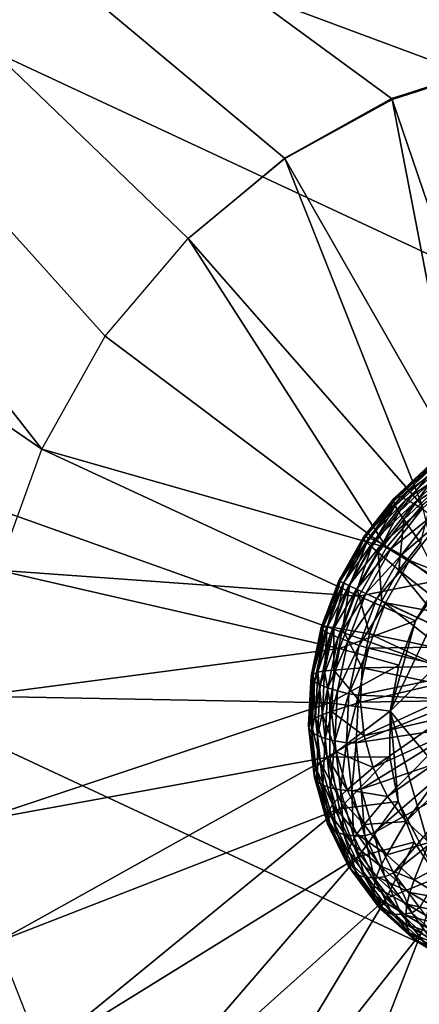
# Model space of a CAD drawing. Extents: x -0.282 to 0.141, y -0.115 to 0.23.
# Drawn here: x 0.037 to 0.042, y -0.031 to -0.02 of the extents above; entities that cross this region are included whole.
import ezdxf

# ---------------------------------------------------------------- set-up
doc = ezdxf.new("R2010")
doc.units = 0
doc.header["$MEASUREMENT"] = 0
doc.layers.get('0').update_dxf_attribs({"linetype": 'CONTINUOUS'})

msp = doc.modelspace()

# ---------------------------------------------------------------- linework, layer by layer
for points in [[(0.104585, -0.036021, 0.313449), (0.032551, -0.00651, 0.435618), (0.039563, -0.005701, 0.439031)], [(0.112072, -0.037001, 0.315566), (0.104585, -0.036021, 0.313449), (0.039563, -0.005701, 0.439031)], [(0.112072, -0.037001, 0.315566), (0.039563, -0.005701, 0.439031), (0.046438, -0.006395, 0.442735)], [(0.097009, -0.036567, 0.311496), (0.025672, -0.008791, 0.432627), (0.032551, -0.00651, 0.435618)], [(0.104585, -0.036021, 0.313449), (0.097009, -0.036567, 0.311496), (0.032551, -0.00651, 0.435618)], [(0.089636, -0.038618, 0.309785), (0.01919, -0.012456, 0.430171), (0.025672, -0.008791, 0.432627)], [(0.097009, -0.036567, 0.311496), (0.089636, -0.038618, 0.309785), (0.025672, -0.008791, 0.432627)], [(0.069117, -0.029936, 0.461117), (0.052102, -0.009219, 0.447394), (0.025296, -0.009501, 0.433672)], [(0.025296, -0.009501, 0.433672), (0.019511, -0.012769, 0.431483), (0.037552, -0.025151, 0.443799)], [(0.025296, -0.009501, 0.433672), (0.037552, -0.025151, 0.443799), (0.03825, -0.02391, 0.443863)], [(0.025296, -0.009501, 0.433672), (0.03825, -0.02391, 0.443863), (0.039162, -0.022834, 0.44407)], [(0.025296, -0.009501, 0.433672), (0.039162, -0.022834, 0.44407), (0.040224, -0.021948, 0.444406)], [(0.025296, -0.009501, 0.433672), (0.040224, -0.021948, 0.444406), (0.041403, -0.021291, 0.444854)], [(0.025296, -0.009501, 0.433672), (0.041403, -0.021291, 0.444854), (0.042651, -0.020886, 0.445399)], [(0.025296, -0.009501, 0.433672), (0.042651, -0.020886, 0.445399), (0.04392, -0.020748, 0.446019)], [(0.025296, -0.009501, 0.433672), (0.04392, -0.020748, 0.446019), (0.045161, -0.020881, 0.44669)], [(0.025296, -0.009501, 0.433672), (0.045161, -0.020881, 0.44669), (0.046327, -0.02128, 0.447385)], [(0.069117, -0.029936, 0.461117), (0.025296, -0.009501, 0.433672), (0.046327, -0.02128, 0.447385)], [(0.082749, -0.042095, 0.30838), (0.013355, -0.017366, 0.428347), (0.01919, -0.012456, 0.430171)], [(0.089636, -0.038618, 0.309785), (0.082749, -0.042095, 0.30838), (0.01919, -0.012456, 0.430171)], [(0.037066, -0.026486, 0.443869), (0.037552, -0.025151, 0.443799), (0.019511, -0.012769, 0.431483)], [(0.076612, -0.046863, 0.307336), (0.00839, -0.02333, 0.427223), (0.013355, -0.017366, 0.428347)], [(0.082749, -0.042095, 0.30838), (0.076612, -0.046863, 0.307336), (0.013355, -0.017366, 0.428347)], [(0.041403, -0.021291, 0.444854), (0.042651, -0.020886, 0.445399), (0.042661, -0.020901, 0.445391)], [(0.041403, -0.021291, 0.444854), (0.042661, -0.020901, 0.445391), (0.041411, -0.021301, 0.44485)], [(0.042661, -0.020901, 0.445391), (0.042712, -0.025116, 0.445845), (0.041411, -0.021301, 0.44485)], [(0.040224, -0.021948, 0.444406), (0.041403, -0.021291, 0.444854), (0.041411, -0.021301, 0.44485)], [(0.040224, -0.021948, 0.444406), (0.041411, -0.021301, 0.44485), (0.04023, -0.021953, 0.444403)], [(0.041411, -0.021301, 0.44485), (0.042203, -0.025395, 0.445653), (0.04023, -0.021953, 0.444403)], [(0.041411, -0.021301, 0.44485), (0.042712, -0.025116, 0.445845), (0.042203, -0.025395, 0.445653)], [(0.039162, -0.022834, 0.44407), (0.040224, -0.021948, 0.444406), (0.04023, -0.021953, 0.444403)], [(0.04023, -0.021953, 0.444403), (0.041742, -0.025774, 0.445509), (0.039162, -0.022834, 0.44407)], [(0.04023, -0.021953, 0.444403), (0.042203, -0.025395, 0.445653), (0.041742, -0.025774, 0.445509)], [(0.039162, -0.022834, 0.44407), (0.041349, -0.026237, 0.44542), (0.03825, -0.02391, 0.443863)], [(0.039162, -0.022834, 0.44407), (0.041742, -0.025774, 0.445509), (0.041349, -0.026237, 0.44542)], [(0.071462, -0.052741, 0.306693), (0.004486, -0.03012, 0.426844), (0.00839, -0.02333, 0.427223)], [(0.076612, -0.046863, 0.307336), (0.071462, -0.052741, 0.306693), (0.00839, -0.02333, 0.427223)], [(0.037552, -0.025151, 0.443799), (0.03825, -0.02391, 0.443863), (0.041349, -0.026237, 0.44542)], [(0.037066, -0.026486, 0.443869), (0.037552, -0.025151, 0.443799), (0.041045, -0.02677, 0.445391)], [(0.037552, -0.025151, 0.443799), (0.041349, -0.026237, 0.44542), (0.041045, -0.02677, 0.445391)], [(0.041828, -0.025325, 0.446126), (0.041433, -0.025692, 0.446011), (0.041429, -0.025726, 0.44617)], [(0.041828, -0.025325, 0.446126), (0.041429, -0.025726, 0.44617), (0.041812, -0.025369, 0.446282)], [(0.041862, -0.025303, 0.445968), (0.041458, -0.025678, 0.445851), (0.041433, -0.025692, 0.446011)], [(0.041862, -0.025303, 0.445968), (0.041433, -0.025692, 0.446011), (0.041828, -0.025325, 0.446126)], [(0.041912, -0.025303, 0.445813), (0.041503, -0.025683, 0.445694), (0.041458, -0.025678, 0.445851)], [(0.041912, -0.025303, 0.445813), (0.041458, -0.025678, 0.445851), (0.041862, -0.025303, 0.445968)], [(0.041978, -0.025326, 0.445666), (0.041503, -0.025683, 0.445694), (0.041912, -0.025303, 0.445813)], [(0.041978, -0.025326, 0.445666), (0.041567, -0.025708, 0.445547), (0.041503, -0.025683, 0.445694)], [(0.042057, -0.025371, 0.445531), (0.041567, -0.025708, 0.445547), (0.041978, -0.025326, 0.445666)], [(0.041391, -0.028037, 0.445293), (0.042267, -0.026206, 0.445297), (0.044004, -0.02547, 0.446001)], [(0.043529, -0.030597, 0.446999), (0.041391, -0.028037, 0.445293), (0.044004, -0.02547, 0.446001)], [(0.041812, -0.025369, 0.446282), (0.041429, -0.025726, 0.44617), (0.041446, -0.025777, 0.446324)], [(0.041812, -0.025369, 0.446282), (0.041446, -0.025777, 0.446324), (0.041815, -0.025434, 0.446431)], [(0.041815, -0.025434, 0.446431), (0.041446, -0.025777, 0.446324), (0.041484, -0.025845, 0.446467)], [(0.041815, -0.025434, 0.446431), (0.041484, -0.025845, 0.446467), (0.041836, -0.025517, 0.446569)], [(0.042057, -0.025371, 0.445531), (0.041648, -0.025751, 0.445412), (0.041567, -0.025708, 0.445547)], [(0.042147, -0.025436, 0.445413), (0.041648, -0.025751, 0.445412), (0.042057, -0.025371, 0.445531)], [(0.042147, -0.025436, 0.445413), (0.041744, -0.025811, 0.445295), (0.041648, -0.025751, 0.445412)], [(0.041836, -0.025517, 0.446569), (0.041484, -0.025845, 0.446467), (0.041541, -0.025927, 0.446595)], [(0.041836, -0.025517, 0.446569), (0.041541, -0.025927, 0.446595), (0.041875, -0.025617, 0.446692)], [(0.041458, -0.025678, 0.445851), (0.041113, -0.026117, 0.445779), (0.041095, -0.026122, 0.44594)], [(0.041458, -0.025678, 0.445851), (0.041095, -0.026122, 0.44594), (0.041433, -0.025692, 0.446011)], [(0.041433, -0.025692, 0.446011), (0.041095, -0.026122, 0.44594), (0.041101, -0.026143, 0.446102)], [(0.041433, -0.025692, 0.446011), (0.041101, -0.026143, 0.446102), (0.041429, -0.025726, 0.44617)], [(0.041503, -0.025683, 0.445694), (0.041113, -0.026117, 0.445779), (0.041458, -0.025678, 0.445851)], [(0.041503, -0.025683, 0.445694), (0.041154, -0.026128, 0.445621), (0.041113, -0.026117, 0.445779)], [(0.041567, -0.025708, 0.445547), (0.041154, -0.026128, 0.445621), (0.041503, -0.025683, 0.445694)], [(0.041875, -0.025617, 0.446692), (0.041541, -0.025927, 0.446595), (0.041724, -0.026183, 0.446972)], [(0.041429, -0.025726, 0.44617), (0.041101, -0.026143, 0.446102), (0.041131, -0.026179, 0.446258)], [(0.041429, -0.025726, 0.44617), (0.041131, -0.026179, 0.446258), (0.041446, -0.025777, 0.446324)], [(0.041446, -0.025777, 0.446324), (0.041131, -0.026179, 0.446258), (0.041183, -0.026229, 0.446404)], [(0.041567, -0.025708, 0.445547), (0.041216, -0.026155, 0.445473), (0.041154, -0.026128, 0.445621)], [(0.041446, -0.025777, 0.446324), (0.041183, -0.026229, 0.446404), (0.041484, -0.025845, 0.446467)], [(0.041648, -0.025751, 0.445412), (0.041216, -0.026155, 0.445473), (0.041567, -0.025708, 0.445547)], [(0.041648, -0.025751, 0.445412), (0.041299, -0.026196, 0.445339), (0.041216, -0.026155, 0.445473)], [(0.041744, -0.025811, 0.445295), (0.041299, -0.026196, 0.445339), (0.041648, -0.025751, 0.445412)], [(0.041742, -0.025774, 0.445509), (0.041933, -0.026596, 0.445221), (0.041349, -0.026237, 0.44542)], [(0.041484, -0.025845, 0.446467), (0.041183, -0.026229, 0.446404), (0.041256, -0.026291, 0.446535)], [(0.041484, -0.025845, 0.446467), (0.041256, -0.026291, 0.446535), (0.041541, -0.025927, 0.446595)], [(0.041744, -0.025811, 0.445295), (0.041399, -0.026251, 0.445223), (0.041299, -0.026196, 0.445339)], [(0.041851, -0.025887, 0.445199), (0.041399, -0.026251, 0.445223), (0.041744, -0.025811, 0.445295)], [(0.041851, -0.025887, 0.445199), (0.041513, -0.026317, 0.445128), (0.041399, -0.026251, 0.445223)], [(0.04193, -0.025959, 0.445196), (0.041513, -0.026317, 0.445128), (0.041851, -0.025887, 0.445199)], [(0.041541, -0.025927, 0.446595), (0.041256, -0.026291, 0.446535), (0.041487, -0.026485, 0.446922)], [(0.041541, -0.025927, 0.446595), (0.041487, -0.026485, 0.446922), (0.041724, -0.026183, 0.446972)], [(0.04193, -0.025959, 0.445196), (0.041602, -0.026377, 0.445128), (0.041513, -0.026317, 0.445128)], [(0.04271, -0.026817, 0.445803), (0.041602, -0.026377, 0.445128), (0.04193, -0.025959, 0.445196)], [(0.041113, -0.026117, 0.445779), (0.040837, -0.026608, 0.445754), (0.040825, -0.026603, 0.445917)], [(0.041113, -0.026117, 0.445779), (0.040825, -0.026603, 0.445917), (0.041095, -0.026122, 0.44594)], [(0.041095, -0.026122, 0.44594), (0.040825, -0.026603, 0.445917), (0.040839, -0.026609, 0.446079)], [(0.041154, -0.026128, 0.445621), (0.040837, -0.026608, 0.445754), (0.041113, -0.026117, 0.445779)], [(0.041095, -0.026122, 0.44594), (0.040839, -0.026609, 0.446079), (0.041101, -0.026143, 0.446102)], [(0.041154, -0.026128, 0.445621), (0.040874, -0.026625, 0.445597), (0.040837, -0.026608, 0.445754)], [(0.041101, -0.026143, 0.446102), (0.040839, -0.026609, 0.446079), (0.040879, -0.026627, 0.446236)], [(0.041216, -0.026155, 0.445473), (0.040874, -0.026625, 0.445597), (0.041154, -0.026128, 0.445621)], [(0.041216, -0.026155, 0.445473), (0.040936, -0.026654, 0.445449), (0.040874, -0.026625, 0.445597)], [(0.041101, -0.026143, 0.446102), (0.040879, -0.026627, 0.446236), (0.041131, -0.026179, 0.446258)], [(0.041131, -0.026179, 0.446258), (0.040879, -0.026627, 0.446236), (0.040942, -0.026657, 0.446383)], [(0.041299, -0.026196, 0.445339), (0.040936, -0.026654, 0.445449), (0.041216, -0.026155, 0.445473)], [(0.041299, -0.026196, 0.445339), (0.041019, -0.026693, 0.445315), (0.040936, -0.026654, 0.445449)], [(0.041131, -0.026179, 0.446258), (0.040942, -0.026657, 0.446383), (0.041183, -0.026229, 0.446404)], [(0.041183, -0.026229, 0.446404), (0.040942, -0.026657, 0.446383), (0.041027, -0.026697, 0.446515)], [(0.041399, -0.026251, 0.445223), (0.041019, -0.026693, 0.445315), (0.041299, -0.026196, 0.445339)], [(0.041183, -0.026229, 0.446404), (0.041027, -0.026697, 0.446515), (0.041256, -0.026291, 0.446535)], [(0.041391, -0.028037, 0.445293), (0.041669, -0.027043, 0.445195), (0.042267, -0.026206, 0.445297)], [(0.041724, -0.026183, 0.446972), (0.041487, -0.026485, 0.446922), (0.042139, -0.026999, 0.447682)], [(0.041669, -0.027043, 0.445195), (0.041933, -0.026596, 0.445221), (0.042267, -0.026206, 0.445297)], [(0.041399, -0.026251, 0.445223), (0.041123, -0.026741, 0.445199), (0.041019, -0.026693, 0.445315)], [(0.041256, -0.026291, 0.446535), (0.041027, -0.026697, 0.446515), (0.041297, -0.026823, 0.446906)], [(0.041045, -0.02677, 0.445391), (0.041349, -0.026237, 0.44542), (0.041933, -0.026596, 0.445221)], [(0.041513, -0.026317, 0.445128), (0.041123, -0.026741, 0.445199), (0.041399, -0.026251, 0.445223)], [(0.041513, -0.026317, 0.445128), (0.041243, -0.026797, 0.445104), (0.041123, -0.026741, 0.445199)], [(0.041602, -0.026377, 0.445128), (0.041243, -0.026797, 0.445104), (0.041513, -0.026317, 0.445128)], [(0.041256, -0.026291, 0.446535), (0.041297, -0.026823, 0.446906), (0.041487, -0.026485, 0.446922)], [(0.041602, -0.026377, 0.445128), (0.04134, -0.026843, 0.445105), (0.041243, -0.026797, 0.445104)], [(0.042522, -0.027056, 0.445764), (0.04134, -0.026843, 0.445105), (0.041602, -0.026377, 0.445128)], [(0.04271, -0.026817, 0.445803), (0.042522, -0.027056, 0.445764), (0.041602, -0.026377, 0.445128)], [(0.036818, -0.027871, 0.444074), (0.037066, -0.026486, 0.443869), (0.040833, -0.027346, 0.445421)], [(0.037066, -0.026486, 0.443869), (0.041045, -0.02677, 0.445391), (0.040833, -0.027346, 0.445421)], [(0.041487, -0.026485, 0.446922), (0.041297, -0.026823, 0.446906), (0.042043, -0.02717, 0.447674)], [(0.041487, -0.026485, 0.446922), (0.042043, -0.02717, 0.447674), (0.042139, -0.026999, 0.447682)], [(0.040825, -0.026603, 0.445917), (0.040631, -0.027118, 0.44594), (0.040651, -0.02711, 0.446102)], [(0.040837, -0.026608, 0.445754), (0.040631, -0.027118, 0.44594), (0.040825, -0.026603, 0.445917)], [(0.040837, -0.026608, 0.445754), (0.040639, -0.027135, 0.445779), (0.040631, -0.027118, 0.44594)], [(0.040874, -0.026625, 0.445597), (0.040639, -0.027135, 0.445779), (0.040837, -0.026608, 0.445754)], [(0.040874, -0.026625, 0.445597), (0.040673, -0.027159, 0.445621), (0.040639, -0.027135, 0.445779)], [(0.040825, -0.026603, 0.445917), (0.040651, -0.02711, 0.446102), (0.040839, -0.026609, 0.446079)], [(0.040839, -0.026609, 0.446079), (0.040651, -0.02711, 0.446102), (0.040697, -0.027109, 0.446258)], [(0.040936, -0.026654, 0.445449), (0.040673, -0.027159, 0.445621), (0.040874, -0.026625, 0.445597)], [(0.040936, -0.026654, 0.445449), (0.040734, -0.02719, 0.445473), (0.040673, -0.027159, 0.445621)], [(0.040839, -0.026609, 0.446079), (0.040697, -0.027109, 0.446258), (0.040879, -0.026627, 0.446236)], [(0.040879, -0.026627, 0.446236), (0.040697, -0.027109, 0.446258), (0.040769, -0.027117, 0.446404)], [(0.041019, -0.026693, 0.445315), (0.040734, -0.02719, 0.445473), (0.040936, -0.026654, 0.445449)], [(0.040879, -0.026627, 0.446236), (0.040769, -0.027117, 0.446404), (0.040942, -0.026657, 0.446383)], [(0.040942, -0.026657, 0.446383), (0.040769, -0.027117, 0.446404), (0.040863, -0.027133, 0.446535)], [(0.040942, -0.026657, 0.446383), (0.040863, -0.027133, 0.446535), (0.041027, -0.026697, 0.446515)], [(0.041045, -0.02677, 0.445391), (0.041933, -0.026596, 0.445221), (0.041669, -0.027043, 0.445195)], [(0.041019, -0.026693, 0.445315), (0.040818, -0.027227, 0.445339), (0.040734, -0.02719, 0.445473)], [(0.041123, -0.026741, 0.445199), (0.040818, -0.027227, 0.445339), (0.041019, -0.026693, 0.445315)], [(0.041123, -0.026741, 0.445199), (0.040924, -0.027268, 0.445223), (0.040818, -0.027227, 0.445339)], [(0.040833, -0.027346, 0.445421), (0.041045, -0.02677, 0.445391), (0.041669, -0.027043, 0.445195)], [(0.041027, -0.026697, 0.446515), (0.040863, -0.027133, 0.446535), (0.041161, -0.027185, 0.446922)], [(0.041243, -0.026797, 0.445104), (0.040924, -0.027268, 0.445223), (0.041123, -0.026741, 0.445199)], [(0.041027, -0.026697, 0.446515), (0.041161, -0.027185, 0.446922), (0.041297, -0.026823, 0.446906)], [(0.041243, -0.026797, 0.445104), (0.041049, -0.027313, 0.445128), (0.040924, -0.027268, 0.445223)], [(0.04134, -0.026843, 0.445105), (0.041049, -0.027313, 0.445128), (0.041243, -0.026797, 0.445104)], [(0.04134, -0.026843, 0.445105), (0.041152, -0.027343, 0.445128), (0.041049, -0.027313, 0.445128)], [(0.042372, -0.027324, 0.44575), (0.041152, -0.027343, 0.445128), (0.04134, -0.026843, 0.445105)], [(0.041297, -0.026823, 0.446906), (0.041161, -0.027185, 0.446922), (0.041973, -0.027354, 0.447682)], [(0.041297, -0.026823, 0.446906), (0.041973, -0.027354, 0.447682), (0.042043, -0.02717, 0.447674)], [(0.042522, -0.027056, 0.445764), (0.042372, -0.027324, 0.44575), (0.04134, -0.026843, 0.445105)], [(0.040833, -0.027346, 0.445421), (0.041669, -0.027043, 0.445195), (0.041486, -0.02753, 0.445219)], [(0.041391, -0.028037, 0.445293), (0.041486, -0.02753, 0.445219), (0.041669, -0.027043, 0.445195)], [(0.040631, -0.027118, 0.44594), (0.040518, -0.027653, 0.446011), (0.040542, -0.027629, 0.44617)], [(0.040639, -0.027135, 0.445779), (0.040518, -0.027653, 0.446011), (0.040631, -0.027118, 0.44594)], [(0.040639, -0.027135, 0.445779), (0.040524, -0.027682, 0.445851), (0.040518, -0.027653, 0.446011)], [(0.040673, -0.027159, 0.445621), (0.040524, -0.027682, 0.445851), (0.040639, -0.027135, 0.445779)], [(0.040673, -0.027159, 0.445621), (0.040557, -0.027713, 0.445694), (0.040524, -0.027682, 0.445851)], [(0.040651, -0.02711, 0.446102), (0.040542, -0.027629, 0.44617), (0.040592, -0.027609, 0.446324)], [(0.040631, -0.027118, 0.44594), (0.040542, -0.027629, 0.44617), (0.040651, -0.02711, 0.446102)], [(0.040734, -0.02719, 0.445473), (0.040557, -0.027713, 0.445694), (0.040673, -0.027159, 0.445621)], [(0.040734, -0.02719, 0.445473), (0.040617, -0.027746, 0.445547), (0.040557, -0.027713, 0.445694)], [(0.040697, -0.027109, 0.446258), (0.040592, -0.027609, 0.446324), (0.040668, -0.027594, 0.446467)], [(0.040651, -0.02711, 0.446102), (0.040592, -0.027609, 0.446324), (0.040697, -0.027109, 0.446258)], [(0.040818, -0.027227, 0.445339), (0.040617, -0.027746, 0.445547), (0.040734, -0.02719, 0.445473)], [(0.040697, -0.027109, 0.446258), (0.040668, -0.027594, 0.446467), (0.040769, -0.027117, 0.446404)], [(0.040769, -0.027117, 0.446404), (0.040668, -0.027594, 0.446467), (0.040768, -0.027585, 0.446595)], [(0.040769, -0.027117, 0.446404), (0.040768, -0.027585, 0.446595), (0.040863, -0.027133, 0.446535)], [(0.040863, -0.027133, 0.446535), (0.040768, -0.027585, 0.446595), (0.041082, -0.027561, 0.446972)], [(0.040863, -0.027133, 0.446535), (0.041082, -0.027561, 0.446972), (0.041161, -0.027185, 0.446922)], [(0.041161, -0.027185, 0.446922), (0.041082, -0.027561, 0.446972), (0.041933, -0.027545, 0.447707)], [(0.041161, -0.027185, 0.446922), (0.041933, -0.027545, 0.447707), (0.041973, -0.027354, 0.447682)], [(0.040818, -0.027227, 0.445339), (0.040702, -0.027781, 0.445412), (0.040617, -0.027746, 0.445547)], [(0.040924, -0.027268, 0.445223), (0.040702, -0.027781, 0.445412), (0.040818, -0.027227, 0.445339)], [(0.040924, -0.027268, 0.445223), (0.040809, -0.027815, 0.445295), (0.040702, -0.027781, 0.445412)], [(0.041049, -0.027313, 0.445128), (0.040809, -0.027815, 0.445295), (0.040924, -0.027268, 0.445223)], [(0.041049, -0.027313, 0.445128), (0.040936, -0.027848, 0.445199), (0.040809, -0.027815, 0.445295)], [(0.041152, -0.027343, 0.445128), (0.040936, -0.027848, 0.445199), (0.041049, -0.027313, 0.445128)], [(0.036818, -0.027871, 0.444074), (0.040833, -0.027346, 0.445421), (0.040725, -0.027944, 0.445509)], [(0.040725, -0.027944, 0.445509), (0.040833, -0.027346, 0.445421), (0.041486, -0.02753, 0.445219)], [(0.041152, -0.027343, 0.445128), (0.041042, -0.027863, 0.445196), (0.040936, -0.027848, 0.445199)], [(0.042263, -0.027611, 0.445764), (0.041042, -0.027863, 0.445196), (0.041152, -0.027343, 0.445128)], [(0.042372, -0.027324, 0.44575), (0.042263, -0.027611, 0.445764), (0.041152, -0.027343, 0.445128)], [(0.040725, -0.027944, 0.445509), (0.041486, -0.02753, 0.445219), (0.041391, -0.028037, 0.445293)], [(0.040542, -0.027629, 0.44617), (0.040515, -0.028152, 0.446282), (0.040566, -0.028112, 0.446431)], [(0.040518, -0.027653, 0.446011), (0.040515, -0.028152, 0.446282), (0.040542, -0.027629, 0.44617)], [(0.040542, -0.027629, 0.44617), (0.040566, -0.028112, 0.446431), (0.040592, -0.027609, 0.446324)], [(0.040592, -0.027609, 0.446324), (0.040566, -0.028112, 0.446431), (0.040644, -0.028075, 0.446569)], [(0.040592, -0.027609, 0.446324), (0.040644, -0.028075, 0.446569), (0.040668, -0.027594, 0.446467)], [(0.040668, -0.027594, 0.446467), (0.040644, -0.028075, 0.446569), (0.040745, -0.02804, 0.446692)], [(0.040668, -0.027594, 0.446467), (0.040745, -0.02804, 0.446692), (0.040768, -0.027585, 0.446595)], [(0.040768, -0.027585, 0.446595), (0.040745, -0.02804, 0.446692), (0.041062, -0.027939, 0.447053)], [(0.040768, -0.027585, 0.446595), (0.041062, -0.027939, 0.447053), (0.041082, -0.027561, 0.446972)], [(0.042263, -0.027611, 0.445764), (0.042201, -0.027909, 0.445803), (0.041042, -0.027863, 0.445196)], [(0.041082, -0.027561, 0.446972), (0.041062, -0.027939, 0.447053), (0.041923, -0.027737, 0.447748)], [(0.041082, -0.027561, 0.446972), (0.041923, -0.027737, 0.447748), (0.041933, -0.027545, 0.447707)], [(0.040518, -0.027653, 0.446011), (0.040491, -0.028192, 0.446126), (0.040515, -0.028152, 0.446282)], [(0.040524, -0.027682, 0.445851), (0.040491, -0.028192, 0.446126), (0.040518, -0.027653, 0.446011)], [(0.040524, -0.027682, 0.445851), (0.040495, -0.028232, 0.445968), (0.040491, -0.028192, 0.446126)], [(0.040557, -0.027713, 0.445694), (0.040495, -0.028232, 0.445968), (0.040524, -0.027682, 0.445851)], [(0.040557, -0.027713, 0.445694), (0.040528, -0.028271, 0.445813), (0.040495, -0.028232, 0.445968)], [(0.040617, -0.027746, 0.445547), (0.040528, -0.028271, 0.445813), (0.040557, -0.027713, 0.445694)], [(0.040617, -0.027746, 0.445547), (0.040588, -0.028306, 0.445666), (0.040528, -0.028271, 0.445813)], [(0.040702, -0.027781, 0.445412), (0.040588, -0.028306, 0.445666), (0.040617, -0.027746, 0.445547)], [(0.041062, -0.027939, 0.447053), (0.041944, -0.027925, 0.447804), (0.041923, -0.027737, 0.447748)], [(0.040702, -0.027781, 0.445412), (0.040673, -0.028338, 0.445531), (0.040588, -0.028306, 0.445666)], [(0.040809, -0.027815, 0.445295), (0.040673, -0.028338, 0.445531), (0.040702, -0.027781, 0.445412)], [(0.040809, -0.027815, 0.445295), (0.040781, -0.028365, 0.445413), (0.040673, -0.028338, 0.445531)], [(0.040936, -0.027848, 0.445199), (0.040781, -0.028365, 0.445413), (0.040809, -0.027815, 0.445295)], [(0.040936, -0.027848, 0.445199), (0.040909, -0.028387, 0.445314), (0.040781, -0.028365, 0.445413)], [(0.041042, -0.027863, 0.445196), (0.040909, -0.028387, 0.445314), (0.040936, -0.027848, 0.445199)], [(0.041042, -0.027863, 0.445196), (0.041016, -0.028385, 0.445308), (0.040909, -0.028387, 0.445314)], [(0.042201, -0.027909, 0.445803), (0.041016, -0.028385, 0.445308), (0.041042, -0.027863, 0.445196)], [(0.036817, -0.029252, 0.444405), (0.036818, -0.027871, 0.444074), (0.040725, -0.027944, 0.445509)], [(0.036817, -0.029252, 0.444405), (0.040725, -0.027944, 0.445509), (0.040724, -0.02854, 0.445652)], [(0.040724, -0.02854, 0.445652), (0.040725, -0.027944, 0.445509), (0.041391, -0.028037, 0.445293)], [(0.040745, -0.02804, 0.446692), (0.041103, -0.028309, 0.447162), (0.041062, -0.027939, 0.447053)], [(0.042201, -0.027909, 0.445803), (0.042185, -0.028209, 0.445867), (0.041016, -0.028385, 0.445308)], [(0.041062, -0.027939, 0.447053), (0.041103, -0.028309, 0.447162), (0.041944, -0.027925, 0.447804)], [(0.041103, -0.028309, 0.447162), (0.041995, -0.028102, 0.447873), (0.041944, -0.027925, 0.447804)], [(0.040566, -0.028112, 0.446431), (0.040696, -0.028544, 0.446709), (0.040644, -0.028075, 0.446569)], [(0.040644, -0.028075, 0.446569), (0.040794, -0.028485, 0.446824), (0.040745, -0.02804, 0.446692)], [(0.040644, -0.028075, 0.446569), (0.040696, -0.028544, 0.446709), (0.040794, -0.028485, 0.446824)], [(0.040724, -0.02854, 0.445652), (0.041391, -0.028037, 0.445293), (0.041388, -0.028544, 0.445414)], [(0.040745, -0.02804, 0.446692), (0.040794, -0.028485, 0.446824), (0.041103, -0.028309, 0.447162)], [(0.041478, -0.029032, 0.445577), (0.041388, -0.028544, 0.445414), (0.041391, -0.028037, 0.445293)], [(0.041917, -0.02987, 0.446003), (0.041478, -0.029032, 0.445577), (0.041391, -0.028037, 0.445293)], [(0.043529, -0.030597, 0.446999), (0.041917, -0.02987, 0.446003), (0.041391, -0.028037, 0.445293)], [(0.040491, -0.028192, 0.446126), (0.040571, -0.028662, 0.446433), (0.040515, -0.028152, 0.446282)], [(0.040515, -0.028152, 0.446282), (0.040621, -0.028603, 0.446577), (0.040566, -0.028112, 0.446431)], [(0.040515, -0.028152, 0.446282), (0.040571, -0.028662, 0.446433), (0.040621, -0.028603, 0.446577)], [(0.040566, -0.028112, 0.446431), (0.040621, -0.028603, 0.446577), (0.040696, -0.028544, 0.446709)], [(0.041103, -0.028309, 0.447162), (0.041204, -0.028658, 0.447297), (0.041995, -0.028102, 0.447873)], [(0.041204, -0.028658, 0.447297), (0.042074, -0.028263, 0.447952), (0.041995, -0.028102, 0.447873)], [(0.040491, -0.028192, 0.446126), (0.040549, -0.028718, 0.446282), (0.040571, -0.028662, 0.446433)], [(0.040495, -0.028232, 0.445968), (0.040549, -0.028718, 0.446282), (0.040491, -0.028192, 0.446126)], [(0.040495, -0.028232, 0.445968), (0.040555, -0.028769, 0.446128), (0.040549, -0.028718, 0.446282)], [(0.040528, -0.028271, 0.445813), (0.040555, -0.028769, 0.446128), (0.040495, -0.028232, 0.445968)], [(0.040528, -0.028271, 0.445813), (0.040589, -0.028815, 0.445975), (0.040555, -0.028769, 0.446128)], [(0.040588, -0.028306, 0.445666), (0.040589, -0.028815, 0.445975), (0.040528, -0.028271, 0.445813)], [(0.042185, -0.028209, 0.445867), (0.041072, -0.028895, 0.445459), (0.041016, -0.028385, 0.445308)], [(0.042185, -0.028209, 0.445867), (0.042218, -0.028502, 0.445954), (0.041072, -0.028895, 0.445459)], [(0.041204, -0.028658, 0.447297), (0.04136, -0.028976, 0.447454), (0.042074, -0.028263, 0.447952)], [(0.04136, -0.028976, 0.447454), (0.04218, -0.028404, 0.44804), (0.042074, -0.028263, 0.447952)], [(0.040588, -0.028306, 0.445666), (0.040649, -0.028853, 0.445829), (0.040589, -0.028815, 0.445975)], [(0.040673, -0.028338, 0.445531), (0.040649, -0.028853, 0.445829), (0.040588, -0.028306, 0.445666)], [(0.040673, -0.028338, 0.445531), (0.040734, -0.028882, 0.445693), (0.040649, -0.028853, 0.445829)], [(0.040781, -0.028365, 0.445413), (0.040734, -0.028882, 0.445693), (0.040673, -0.028338, 0.445531)], [(0.040781, -0.028365, 0.445413), (0.040841, -0.028902, 0.445572), (0.040734, -0.028882, 0.445693)], [(0.040909, -0.028387, 0.445314), (0.040841, -0.028902, 0.445572), (0.040781, -0.028365, 0.445413)], [(0.040794, -0.028485, 0.446824), (0.041204, -0.028658, 0.447297), (0.041103, -0.028309, 0.447162)], [(0.040909, -0.028387, 0.445314), (0.040967, -0.028913, 0.44547), (0.040841, -0.028902, 0.445572)], [(0.041016, -0.028385, 0.445308), (0.040967, -0.028913, 0.44547), (0.040909, -0.028387, 0.445314)], [(0.041016, -0.028385, 0.445308), (0.041072, -0.028895, 0.445459), (0.040967, -0.028913, 0.44547)], [(0.04136, -0.028976, 0.447454), (0.041567, -0.029253, 0.447627), (0.04218, -0.028404, 0.44804)], [(0.041567, -0.029253, 0.447627), (0.042308, -0.02852, 0.448134), (0.04218, -0.028404, 0.44804)], [(0.040696, -0.028544, 0.446709), (0.040915, -0.028905, 0.446987), (0.040794, -0.028485, 0.446824)], [(0.040794, -0.028485, 0.446824), (0.040915, -0.028905, 0.446987), (0.041204, -0.028658, 0.447297)], [(0.042218, -0.028502, 0.445954), (0.041211, -0.029377, 0.445646), (0.041072, -0.028895, 0.445459)], [(0.042218, -0.028502, 0.445954), (0.042297, -0.028778, 0.446061), (0.041211, -0.029377, 0.445646)], [(0.037064, -0.030579, 0.44485), (0.036817, -0.029252, 0.444405), (0.040724, -0.02854, 0.445652)], [(0.037064, -0.030579, 0.44485), (0.040724, -0.02854, 0.445652), (0.04083, -0.029113, 0.445844)], [(0.040571, -0.028662, 0.446433), (0.040754, -0.029067, 0.446757), (0.040621, -0.028603, 0.446577)], [(0.040621, -0.028603, 0.446577), (0.040823, -0.028987, 0.44688), (0.040696, -0.028544, 0.446709)], [(0.040621, -0.028603, 0.446577), (0.040754, -0.029067, 0.446757), (0.040823, -0.028987, 0.44688)], [(0.040696, -0.028544, 0.446709), (0.040823, -0.028987, 0.44688), (0.040915, -0.028905, 0.446987)], [(0.04083, -0.029113, 0.445844), (0.040724, -0.02854, 0.445652), (0.041388, -0.028544, 0.445414)], [(0.04083, -0.029113, 0.445844), (0.041388, -0.028544, 0.445414), (0.041478, -0.029032, 0.445577)], [(0.041567, -0.029253, 0.447627), (0.04182, -0.029482, 0.447812), (0.042308, -0.02852, 0.448134)], [(0.040549, -0.028718, 0.446282), (0.04071, -0.029144, 0.44662), (0.040571, -0.028662, 0.446433)], [(0.040549, -0.028718, 0.446282), (0.040692, -0.029214, 0.446474), (0.04071, -0.029144, 0.44662)], [(0.040555, -0.028769, 0.446128), (0.040692, -0.029214, 0.446474), (0.040549, -0.028718, 0.446282)], [(0.040571, -0.028662, 0.446433), (0.04071, -0.029144, 0.44662), (0.040754, -0.029067, 0.446757)], [(0.040915, -0.028905, 0.446987), (0.04136, -0.028976, 0.447454), (0.041204, -0.028658, 0.447297)], [(0.040555, -0.028769, 0.446128), (0.040701, -0.029277, 0.446324), (0.040692, -0.029214, 0.446474)], [(0.040589, -0.028815, 0.445975), (0.040701, -0.029277, 0.446324), (0.040555, -0.028769, 0.446128)], [(0.040589, -0.028815, 0.445975), (0.040736, -0.029329, 0.446174), (0.040701, -0.029277, 0.446324)], [(0.040649, -0.028853, 0.445829), (0.040736, -0.029329, 0.446174), (0.040589, -0.028815, 0.445975)], [(0.042297, -0.028778, 0.446061), (0.041427, -0.029817, 0.445862), (0.041211, -0.029377, 0.445646)], [(0.042297, -0.028778, 0.446061), (0.042421, -0.02903, 0.446185), (0.041427, -0.029817, 0.445862)], [(0.040649, -0.028853, 0.445829), (0.040797, -0.029369, 0.446029), (0.040736, -0.029329, 0.446174)], [(0.040734, -0.028882, 0.445693), (0.040797, -0.029369, 0.446029), (0.040649, -0.028853, 0.445829)], [(0.040734, -0.028882, 0.445693), (0.040881, -0.029397, 0.445892), (0.040797, -0.029369, 0.446029)], [(0.040841, -0.028902, 0.445572), (0.040881, -0.029397, 0.445892), (0.040734, -0.028882, 0.445693)], [(0.040823, -0.028987, 0.44688), (0.041103, -0.029287, 0.447175), (0.040915, -0.028905, 0.446987)], [(0.040841, -0.028902, 0.445572), (0.040987, -0.02941, 0.445769), (0.040881, -0.029397, 0.445892)], [(0.040967, -0.028913, 0.44547), (0.040987, -0.02941, 0.445769), (0.040841, -0.028902, 0.445572)], [(0.040915, -0.028905, 0.446987), (0.041103, -0.029287, 0.447175), (0.04136, -0.028976, 0.447454)], [(0.041072, -0.028895, 0.445459), (0.04111, -0.029409, 0.445662), (0.040967, -0.028913, 0.44547)], [(0.040967, -0.028913, 0.44547), (0.04111, -0.029409, 0.445662), (0.040987, -0.02941, 0.445769)], [(0.041072, -0.028895, 0.445459), (0.041211, -0.029377, 0.445646), (0.04111, -0.029409, 0.445662)], [(0.040754, -0.029067, 0.446757), (0.041021, -0.02939, 0.447079), (0.040823, -0.028987, 0.44688)], [(0.040823, -0.028987, 0.44688), (0.041021, -0.02939, 0.447079), (0.041103, -0.029287, 0.447175)], [(0.041039, -0.02964, 0.446078), (0.04083, -0.029113, 0.445844), (0.041478, -0.029032, 0.445577)], [(0.041039, -0.02964, 0.446078), (0.041478, -0.029032, 0.445577), (0.041656, -0.029479, 0.445776)], [(0.041103, -0.029287, 0.447175), (0.041567, -0.029253, 0.447627), (0.04136, -0.028976, 0.447454)], [(0.042421, -0.02903, 0.446185), (0.041713, -0.0302, 0.446102), (0.041427, -0.029817, 0.445862)], [(0.041917, -0.02987, 0.446003), (0.041656, -0.029479, 0.445776), (0.041478, -0.029032, 0.445577)], [(0.037548, -0.0318, 0.445392), (0.037064, -0.030579, 0.44485), (0.04083, -0.029113, 0.445844)], [(0.037548, -0.0318, 0.445392), (0.04083, -0.029113, 0.445844), (0.041039, -0.02964, 0.446078)], [(0.040692, -0.029214, 0.446474), (0.040926, -0.029583, 0.446836), (0.04071, -0.029144, 0.44662)], [(0.04071, -0.029144, 0.44662), (0.040962, -0.02949, 0.446965), (0.040754, -0.029067, 0.446757)], [(0.04071, -0.029144, 0.44662), (0.040926, -0.029583, 0.446836), (0.040962, -0.02949, 0.446965)], [(0.040754, -0.029067, 0.446757), (0.040962, -0.02949, 0.446965), (0.041021, -0.02939, 0.447079)], [(0.040692, -0.029214, 0.446474), (0.040914, -0.029667, 0.446697), (0.040926, -0.029583, 0.446836)], [(0.040701, -0.029277, 0.446324), (0.040914, -0.029667, 0.446697), (0.040692, -0.029214, 0.446474)], [(0.041103, -0.029287, 0.447175), (0.041352, -0.029621, 0.447384), (0.041567, -0.029253, 0.447627)], [(0.041352, -0.029621, 0.447384), (0.04182, -0.029482, 0.447812), (0.041567, -0.029253, 0.447627)], [(0.040701, -0.029277, 0.446324), (0.040928, -0.029739, 0.446552), (0.040914, -0.029667, 0.446697)], [(0.040736, -0.029329, 0.446174), (0.040928, -0.029739, 0.446552), (0.040701, -0.029277, 0.446324)], [(0.040736, -0.029329, 0.446174), (0.040966, -0.029797, 0.446405), (0.040928, -0.029739, 0.446552)], [(0.040797, -0.029369, 0.446029), (0.040966, -0.029797, 0.446405), (0.040736, -0.029329, 0.446174)], [(0.040797, -0.029369, 0.446029), (0.041028, -0.02984, 0.44626), (0.040966, -0.029797, 0.446405)], [(0.040881, -0.029397, 0.445892), (0.041028, -0.02984, 0.44626), (0.040797, -0.029369, 0.446029)], [(0.041021, -0.02939, 0.447079), (0.041352, -0.029621, 0.447384), (0.041103, -0.029287, 0.447175)], [(0.041211, -0.029377, 0.445646), (0.041332, -0.029862, 0.445885), (0.04111, -0.029409, 0.445662)], [(0.041211, -0.029377, 0.445646), (0.041427, -0.029817, 0.445862), (0.041332, -0.029862, 0.445885)], [(0.040881, -0.029397, 0.445892), (0.041111, -0.029865, 0.446123), (0.041028, -0.02984, 0.44626)], [(0.040987, -0.02941, 0.445769), (0.041111, -0.029865, 0.446123), (0.040881, -0.029397, 0.445892)], [(0.040962, -0.02949, 0.446965), (0.041285, -0.029743, 0.447299), (0.041021, -0.02939, 0.447079)], [(0.04111, -0.029409, 0.445662), (0.041214, -0.029873, 0.445996), (0.040987, -0.02941, 0.445769)], [(0.040987, -0.02941, 0.445769), (0.041214, -0.029873, 0.445996), (0.041111, -0.029865, 0.446123)], [(0.041021, -0.02939, 0.447079), (0.041285, -0.029743, 0.447299), (0.041352, -0.029621, 0.447384)], [(0.041344, -0.030101, 0.446345), (0.041039, -0.02964, 0.446078), (0.041656, -0.029479, 0.445776)], [(0.04111, -0.029409, 0.445662), (0.041332, -0.029862, 0.445885), (0.041214, -0.029873, 0.445996)], [(0.041344, -0.030101, 0.446345), (0.041656, -0.029479, 0.445776), (0.041917, -0.02987, 0.446003)], [(0.041352, -0.029621, 0.447384), (0.041656, -0.029896, 0.447606), (0.04182, -0.029482, 0.447812)], [(0.041656, -0.029896, 0.447606), (0.04211, -0.029654, 0.448003), (0.04182, -0.029482, 0.447812)], [(0.040914, -0.029667, 0.446697), (0.041212, -0.029966, 0.447076), (0.040926, -0.029583, 0.446836)], [(0.040926, -0.029583, 0.446836), (0.041238, -0.029859, 0.447195), (0.040962, -0.02949, 0.446965)], [(0.040926, -0.029583, 0.446836), (0.041212, -0.029966, 0.447076), (0.041238, -0.029859, 0.447195)], [(0.040962, -0.02949, 0.446965), (0.041238, -0.029859, 0.447195), (0.041285, -0.029743, 0.447299)], [(0.038252, -0.032868, 0.446011), (0.037548, -0.0318, 0.445392), (0.041039, -0.02964, 0.446078)], [(0.038252, -0.032868, 0.446011), (0.041039, -0.02964, 0.446078), (0.041344, -0.030101, 0.446345)], [(0.040914, -0.029667, 0.446697), (0.04121, -0.030062, 0.446944), (0.041212, -0.029966, 0.447076)], [(0.040928, -0.029739, 0.446552), (0.04121, -0.030062, 0.446944), (0.040914, -0.029667, 0.446697)], [(0.041285, -0.029743, 0.447299), (0.041656, -0.029896, 0.447606), (0.041352, -0.029621, 0.447384)], [(0.041656, -0.029896, 0.447606), (0.042005, -0.030103, 0.447835), (0.04211, -0.029654, 0.448003)], [(0.040928, -0.029739, 0.446552), (0.04123, -0.030143, 0.446804), (0.04121, -0.030062, 0.446944)], [(0.040966, -0.029797, 0.446405), (0.04123, -0.030143, 0.446804), (0.040928, -0.029739, 0.446552)], [(0.040966, -0.029797, 0.446405), (0.041272, -0.030206, 0.44666), (0.04123, -0.030143, 0.446804)], [(0.041028, -0.02984, 0.44626), (0.041272, -0.030206, 0.44666), (0.040966, -0.029797, 0.446405)], [(0.041238, -0.029859, 0.447195), (0.041606, -0.030033, 0.447534), (0.041285, -0.029743, 0.447299)], [(0.041285, -0.029743, 0.447299), (0.041606, -0.030033, 0.447534), (0.041656, -0.029896, 0.447606)], [(0.041028, -0.02984, 0.44626), (0.041335, -0.03025, 0.446517), (0.041272, -0.030206, 0.44666)], [(0.041111, -0.029865, 0.446123), (0.041335, -0.03025, 0.446517), (0.041028, -0.02984, 0.44626)], [(0.041111, -0.029865, 0.446123), (0.041417, -0.030274, 0.446378), (0.041335, -0.03025, 0.446517)], [(0.041214, -0.029873, 0.445996), (0.041417, -0.030274, 0.446378), (0.041111, -0.029865, 0.446123)], [(0.041212, -0.029966, 0.447076), (0.041574, -0.030163, 0.447441), (0.041238, -0.029859, 0.447195)], [(0.041332, -0.029862, 0.445885), (0.041516, -0.030276, 0.446248), (0.041214, -0.029873, 0.445996)], [(0.041214, -0.029873, 0.445996), (0.041516, -0.030276, 0.446248), (0.041417, -0.030274, 0.446378)], [(0.041238, -0.029859, 0.447195), (0.041574, -0.030163, 0.447441), (0.041606, -0.030033, 0.447534)], [(0.041427, -0.029817, 0.445862), (0.041628, -0.030257, 0.446132), (0.041332, -0.029862, 0.445885)], [(0.041332, -0.029862, 0.445885), (0.041628, -0.030257, 0.446132), (0.041516, -0.030276, 0.446248)], [(0.041732, -0.030478, 0.446635), (0.041344, -0.030101, 0.446345), (0.041917, -0.02987, 0.446003)], [(0.041427, -0.029817, 0.445862), (0.041713, -0.0302, 0.446102), (0.041628, -0.030257, 0.446132)], [(0.041606, -0.030033, 0.447534), (0.042005, -0.030103, 0.447835), (0.041656, -0.029896, 0.447606)], [(0.04121, -0.030062, 0.446944), (0.041561, -0.030282, 0.447331), (0.041212, -0.029966, 0.447076)], [(0.041212, -0.029966, 0.447076), (0.041561, -0.030282, 0.447331), (0.041574, -0.030163, 0.447441)], [(0.067496, -0.059502, 0.306476), (0.001794, -0.037475, 0.427223), (0.004486, -0.03012, 0.426844)], [(0.071462, -0.052741, 0.306693), (0.067496, -0.059502, 0.306476), (0.004486, -0.03012, 0.426844)], [(0.039149, -0.033744, 0.446682), (0.038252, -0.032868, 0.446011), (0.041344, -0.030101, 0.446345)], [(0.039149, -0.033744, 0.446682), (0.041344, -0.030101, 0.446345), (0.041732, -0.030478, 0.446635)], [(0.04121, -0.030062, 0.446944), (0.041569, -0.030387, 0.447207), (0.041561, -0.030282, 0.447331)], [(0.04123, -0.030143, 0.446804), (0.041569, -0.030387, 0.447207), (0.04121, -0.030062, 0.446944)], [(0.041574, -0.030163, 0.447441), (0.041974, -0.030252, 0.447775), (0.041606, -0.030033, 0.447534)], [(0.041606, -0.030033, 0.447534), (0.041974, -0.030252, 0.447775), (0.042005, -0.030103, 0.447835)], [(0.04123, -0.030143, 0.446804), (0.041597, -0.030475, 0.447073), (0.041569, -0.030387, 0.447207)], [(0.041272, -0.030206, 0.44666), (0.041597, -0.030475, 0.447073), (0.04123, -0.030143, 0.446804)], [(0.041272, -0.030206, 0.44666), (0.041644, -0.030543, 0.446932), (0.041597, -0.030475, 0.447073)], [(0.041335, -0.03025, 0.446517), (0.041644, -0.030543, 0.446932), (0.041272, -0.030206, 0.44666)], [(0.041561, -0.030282, 0.447331), (0.041959, -0.030392, 0.447694), (0.041574, -0.030163, 0.447441)], [(0.041574, -0.030163, 0.447441), (0.041959, -0.030392, 0.447694), (0.041974, -0.030252, 0.447775)], [(0.041713, -0.0302, 0.446102), (0.041987, -0.030582, 0.446395), (0.041628, -0.030257, 0.446132)], [(0.041335, -0.03025, 0.446517), (0.041709, -0.030588, 0.44679), (0.041644, -0.030543, 0.446932)], [(0.041417, -0.030274, 0.446378), (0.041709, -0.030588, 0.44679), (0.041335, -0.03025, 0.446517)], [(0.041417, -0.030274, 0.446378), (0.041789, -0.03061, 0.44665), (0.041709, -0.030588, 0.44679)], [(0.041516, -0.030276, 0.446248), (0.041789, -0.03061, 0.44665), (0.041417, -0.030274, 0.446378)], [(0.041628, -0.030257, 0.446132), (0.041883, -0.030608, 0.446517), (0.041516, -0.030276, 0.446248)], [(0.041516, -0.030276, 0.446248), (0.041883, -0.030608, 0.446517), (0.041789, -0.03061, 0.44665)], [(0.041561, -0.030282, 0.447331), (0.041962, -0.03052, 0.447594), (0.041959, -0.030392, 0.447694)], [(0.041569, -0.030387, 0.447207), (0.041962, -0.03052, 0.447594), (0.041561, -0.030282, 0.447331)], [(0.041628, -0.030257, 0.446132), (0.041987, -0.030582, 0.446395), (0.041883, -0.030608, 0.446517)], [(0.041569, -0.030387, 0.447207), (0.041982, -0.030633, 0.447478), (0.041962, -0.03052, 0.447594)], [(0.041597, -0.030475, 0.447073), (0.041982, -0.030633, 0.447478), (0.041569, -0.030387, 0.447207)], [(0.040204, -0.034393, 0.447381), (0.039149, -0.033744, 0.446682), (0.041732, -0.030478, 0.446635)], [(0.040204, -0.034393, 0.447381), (0.041732, -0.030478, 0.446635), (0.042189, -0.030757, 0.446936)], [(0.041597, -0.030475, 0.447073), (0.042019, -0.030726, 0.44735), (0.041982, -0.030633, 0.447478)], [(0.041644, -0.030543, 0.446932), (0.042019, -0.030726, 0.44735), (0.041597, -0.030475, 0.447073)], [(0.041644, -0.030543, 0.446932), (0.042072, -0.030797, 0.447213), (0.042019, -0.030726, 0.44735)], [(0.041709, -0.030588, 0.44679), (0.042072, -0.030797, 0.447213), (0.041644, -0.030543, 0.446932)], [(0.025772, -0.054789, 0.444848), (0.037548, -0.0318, 0.445392), (0.037064, -0.030579, 0.44485)], [(0.041709, -0.030588, 0.44679), (0.042138, -0.030844, 0.447072), (0.042072, -0.030797, 0.447213)], [(0.041789, -0.03061, 0.44665), (0.042138, -0.030844, 0.447072), (0.041709, -0.030588, 0.44679)], [(0.041377, -0.034797, 0.448083), (0.040204, -0.034393, 0.447381), (0.042189, -0.030757, 0.446936)], [(0.041377, -0.034797, 0.448083), (0.042189, -0.030757, 0.446936), (0.042696, -0.030928, 0.447238)], [(0.041377, -0.034797, 0.448083), (0.042696, -0.030928, 0.447238), (0.043236, -0.030977, 0.447525)], [(0.041377, -0.034797, 0.448083), (0.043236, -0.030977, 0.447525), (0.04263, -0.034913, 0.448751)]]:
    msp.add_3dface(points)

doc.saveas('drawing.dxf')
